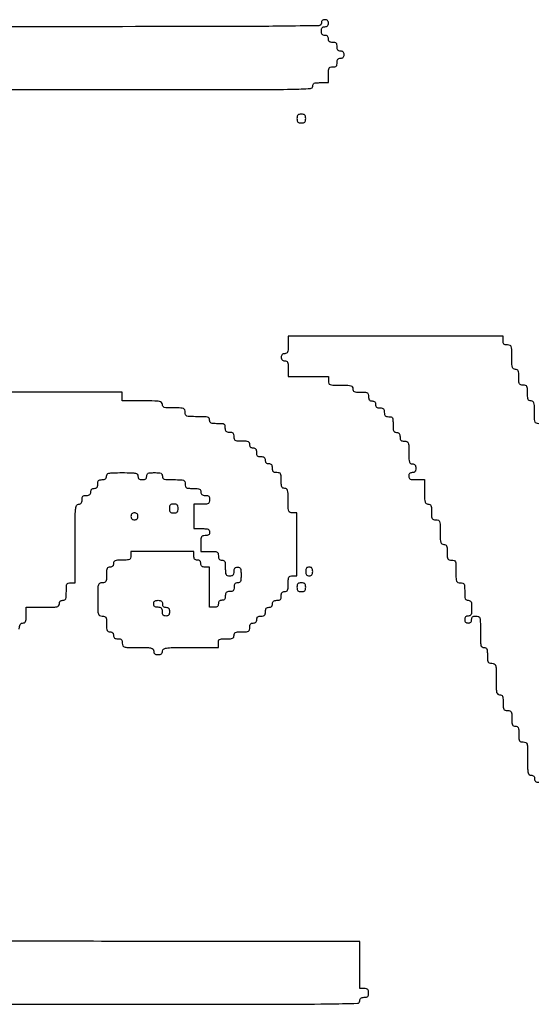
# Model space of a CAD drawing. Units: millimetres. Extents: x -469 to 10567, y -3128 to 6295.
# Drawn here: x 4423 to 5014, y -2990 to -1867 of the extents above; entities that cross this region are included whole.
import ezdxf

# ---------------------------------------------------------------- set-up
doc = ezdxf.new("R2010")
doc.units = ezdxf.units.MM

msp = doc.modelspace()

# ---------------------------------------------------------------- linework, layer by layer
for points in [[(4386.33043, -1947.17008), (4571.81449, -1947.17008, 0.000278), (4694.60259, -1947.10186, 0.005098), (4733.61443, -1946.66074, 0.007615), (4754.73196, -1945.88472, 0.399075), (4757.29855, -1943.18118, -0.102588), (4757.72682, -1941.11588, -0.188085), (4758.91903, -1939.91249, -0.090841), (4761.32852, -1939.3304, -0.013964), (4766.27359, -1939.19227), (4775.24862, -1939.19227), (4775.24862, -1930.21724, -0.012699), (4775.38439, -1924.87234, -0.114574), (4776.02424, -1922.63832, -0.210352), (4777.42904, -1921.57251, -0.058662), (4780.23475, -1921.2422, 0.045527), (4782.76474, -1921.01136, 0.152009), (4784.22366, -1920.24498, 0.152009), (4784.99004, -1918.78606, 0.045527), (4785.22088, -1916.25607, -0.044917), (4785.43323, -1913.8971, -0.124434), (4786.11839, -1912.39183, -0.149477), (4787.34446, -1911.55428, -0.07578), (4789.20979, -1911.26994, 0.072254), (4790.95126, -1911.01696, 0.124864), (4792.20147, -1910.27272, 0.124864), (4792.94571, -1909.02251, 0.072254), (4793.19869, -1907.28104, 0.072254), (4792.94571, -1905.53957, 0.124864), (4792.20147, -1904.28936, 0.124864), (4790.95126, -1903.54512, 0.072254), (4789.20979, -1903.29213, -0.07578), (4787.34446, -1903.00779, -0.149477), (4786.11839, -1902.17024, -0.124434), (4785.43323, -1900.66497, -0.044917), (4785.22088, -1898.306, 0.045527), (4784.99004, -1895.77602, 0.152009), (4784.22366, -1894.3171, 0.152009), (4782.76474, -1893.55072, 0.045527), (4780.23475, -1893.31987, -0.044917), (4777.87578, -1893.10753, -0.124434), (4776.37049, -1892.42237, -0.149477), (4775.53296, -1891.1963, -0.07578), (4775.24862, -1889.33097, 0.072254), (4774.99564, -1887.5895, 0.124864), (4774.2514, -1886.33929, 0.124864), (4773.00119, -1885.59505, 0.072254), (4771.25972, -1885.34206, -0.07578), (4769.39439, -1885.05772, -0.149477), (4768.16832, -1884.22017, -0.124434), (4767.48315, -1882.7149, -0.044917), (4767.27081, -1880.35593, -0.044917), (4767.48315, -1877.99696, -0.124434), (4768.16832, -1876.49169, -0.149477), (4769.39439, -1875.65414, -0.07578), (4771.25972, -1875.3698, 0.072254), (4773.00119, -1875.11682, 0.124864), (4774.2514, -1874.37257, 0.124864), (4774.99564, -1873.12236, 0.072254), (4775.24862, -1871.3809, 0.072254), (4774.99564, -1869.63943, 0.124864), (4774.2514, -1868.38922, 0.124864), (4773.00119, -1867.64498, 0.072254), (4771.25972, -1867.39199, 0.072254), (4769.51825, -1867.64498, 0.124864), (4768.26804, -1868.38922, 0.124864), (4767.5238, -1869.63943, 0.072254), (4767.27081, -1871.3809, -0.408554), (4764.49428, -1874.21172, -0.002093), (4721.39841, -1874.86572, -0.002609), (4645.63756, -1875.30294, -0.000138), (4404.2805, -1875.3698, -0.000138), (4162.92343, -1875.30294, -0.002609)], [(5015.58012, -2328.11047, -0.077921), (5012.70646, -2327.6599, -0.226921), (5011.28439, -2326.31546, -0.085635), (5010.69871, -2323.37072, -0.006367), (5010.59399, -2315.14653, 0.007414), (5010.48152, -2307.56054, 0.067313), (5009.94195, -2304.30171, 0.186514), (5008.73125, -2302.76499, 0.134481), (5006.60509, -2302.18259, -0.102588), (5004.53979, -2301.75433, -0.188085), (5003.3364, -2300.56211, -0.090841), (5002.75431, -2298.15262, -0.013964), (5002.61618, -2293.20755, 0.012699), (5002.48041, -2287.86266, 0.114574), (5001.84056, -2285.62864, 0.210352), (5000.43577, -2284.56283, 0.058662), (4997.63005, -2284.23252, -0.058662), (4994.82433, -2283.90221, -0.210352), (4993.41954, -2282.8364, -0.114574), (4992.77969, -2280.60238, -0.012699), (4992.64392, -2275.25748, 0.013964), (4992.5058, -2270.31242, 0.090841), (4991.9237, -2267.90295, 0.188085), (4990.72031, -2266.71071, 0.102588), (4988.65502, -2266.28245, -0.142406), (4986.51973, -2265.66172, -0.183695), (4985.30719, -2264.03869, -0.063075), (4984.77472, -2260.57002, -0.006583), (4984.66611, -2252.32128, 0.005599), (4984.56592, -2243.37496, 0.080329), (4983.98941, -2240.25485, 0.227859), (4982.5606, -2238.8422, 0.0831), (4979.67998, -2238.36012, -0.045527), (4977.15, -2238.12927, -0.152009), (4975.69108, -2237.36289, -0.152009), (4974.9247, -2235.90397, -0.045527), (4974.69385, -2233.37399), (4974.69385, -2228.38786), (4852.03504, -2228.38786), (4729.37622, -2228.38786), (4729.37622, -2238.36012, -0.011557), (4729.2467, -2243.96318, -0.083766), (4728.67816, -2246.58723, -0.189791), (4727.47355, -2247.8658, -0.110458), (4725.38732, -2248.33238, 0.072254), (4723.64585, -2248.58536, 0.124864), (4722.39564, -2249.3296, 0.124864), (4721.6514, -2250.57981, 0.072254), (4721.39841, -2252.32128, 0.072254), (4721.6514, -2254.06275, 0.124864), (4722.39564, -2255.31296, 0.124864), (4723.64585, -2256.0572, 0.072254), (4725.38732, -2256.31019, -0.102588), (4727.45261, -2256.73845, -0.188085), (4728.656, -2257.93069, -0.090841), (4729.23809, -2260.34016, -0.013964), (4729.37622, -2265.28522), (4729.37622, -2274.26026), (4752.31242, -2274.26026), (4775.24862, -2274.26026), (4775.24862, -2279.24639, 0.0831), (4775.73071, -2282.127, 0.227859), (4777.14335, -2283.55582, 0.080329), (4780.26347, -2284.13233, 0.005599), (4789.20979, -2284.23252, -0.006583), (4797.45852, -2284.34113, -0.063075), (4800.9272, -2284.8736, -0.183695), (4802.55022, -2286.08613, -0.142406), (4803.17096, -2288.22142, 0.102588), (4803.59922, -2290.28672, 0.188085), (4804.79144, -2291.49011, 0.090841), (4807.20093, -2292.0722, 0.013964), (4812.14599, -2292.21033, -0.012699), (4817.49089, -2292.3461, -0.114574), (4819.72491, -2292.98595, -0.210352), (4820.79072, -2294.39074, -0.058662), (4821.12103, -2297.19646, 0.044917), (4821.33337, -2299.55543, 0.124434), (4822.01853, -2301.0607, 0.149477), (4823.2446, -2301.89825, 0.07578), (4825.10993, -2302.18259, -0.072254), (4826.8514, -2302.43557, -0.124864), (4828.10161, -2303.17982, -0.124864), (4828.84585, -2304.43003, -0.072254), (4829.09883, -2306.17149, 0.07578), (4829.38317, -2308.03683, 0.149477), (4830.2207, -2309.2629, 0.124434), (4831.726, -2309.94806, 0.044917), (4834.08497, -2310.1604, -0.045527), (4836.61495, -2310.39125, -0.152009), (4838.07387, -2311.15763, -0.152009), (4838.84025, -2312.61655, -0.045527), (4839.0711, -2315.14653, 0.045527), (4839.30194, -2317.67651, 0.152009), (4840.06832, -2319.13543, 0.152009), (4841.52724, -2319.90181, 0.045527), (4844.05723, -2320.13266, -0.058662), (4846.86295, -2320.46297, -0.210352), (4848.26774, -2321.52878, -0.114574), (4848.90759, -2323.7628, -0.012699), (4849.04336, -2329.1077, 0.013964), (4849.18148, -2334.05276, 0.090841), (4849.76358, -2336.46223, 0.188085), (4850.96697, -2337.65447, 0.102588), (4853.03226, -2338.08273, -0.07578), (4854.89759, -2338.36707, -0.149477), (4856.12366, -2339.20462, -0.124434), (4856.80883, -2340.70989, -0.044917), (4857.02117, -2343.06886, 0.045527), (4857.25201, -2345.59885, 0.152009), (4858.01839, -2347.05777, 0.152009), (4859.47731, -2347.82415, 0.045527), (4862.0073, -2348.05499, -0.077921), (4864.88096, -2348.50556, -0.226921), (4866.30303, -2349.85, -0.085635), (4866.88871, -2352.79474, -0.006367), (4866.99343, -2361.01893, 0.007414), (4867.1059, -2368.60492, 0.067313), (4867.64547, -2371.86378, 0.186514), (4868.85617, -2373.40047, 0.134481), (4870.98233, -2373.98287, -0.07578), (4872.84766, -2374.26721, -0.149477), (4874.07373, -2375.10476, -0.124434), (4874.7589, -2376.61003, -0.044917), (4874.97124, -2378.969, -0.044917), (4874.7589, -2381.32797, -0.124434), (4874.07373, -2382.83324, -0.149477), (4872.84766, -2383.67079, -0.07578), (4870.98233, -2383.95513, 0.072254), (4869.24086, -2384.20812, 0.124864), (4867.99065, -2384.95236, 0.124864), (4867.24641, -2386.20257, 0.072254), (4866.99343, -2387.94404, 0.102588), (4867.42169, -2390.00933, 0.188085), (4868.61391, -2391.21272, 0.090841), (4871.0234, -2391.79482, 0.013964), (4875.96846, -2391.93294), (4884.9435, -2391.93294), (4884.9435, -2405.89411, 0.006583), (4885.05211, -2414.14284, 0.063075), (4885.58458, -2417.61152, 0.183695), (4886.79711, -2419.23454, 0.142406), (4888.9324, -2419.85527, -0.102588), (4890.9977, -2420.28354, -0.188085), (4892.20109, -2421.47576, -0.090841), (4892.78318, -2423.88525, -0.013964), (4892.92131, -2428.83031, 0.012699), (4893.05708, -2434.17521, 0.114574), (4893.69693, -2436.40923, 0.210352), (4895.10172, -2437.47503, 0.058662), (4897.90744, -2437.80535, -0.0831), (4900.78805, -2438.28743, -0.227859), (4902.21687, -2439.70008, -0.080329), (4902.79338, -2442.82019, -0.005599), (4902.89357, -2451.76651, 0.006583), (4903.00218, -2460.01525, 0.063075), (4903.53465, -2463.48392, 0.183695), (4904.74718, -2465.10695, 0.142406), (4906.88247, -2465.72768, -0.102588), (4908.94777, -2466.15594, -0.188085), (4910.15116, -2467.34818, -0.090841), (4910.73325, -2469.75765, -0.013964), (4910.87138, -2474.70271, 0.012699), (4911.00715, -2480.04761, 0.114574), (4911.647, -2482.28163, 0.210352), (4913.05179, -2483.34744, 0.058662), (4915.85751, -2483.67775, -0.077921), (4918.73117, -2484.12832, -0.226921), (4920.15324, -2485.47276, -0.085635), (4920.73892, -2488.4175, -0.006367), (4920.84364, -2496.64169, 0.006367), (4920.94836, -2504.86588, 0.085635), (4921.53404, -2507.81062, 0.226921), (4922.95611, -2509.15506, 0.077921), (4925.82977, -2509.60563, -0.063163), (4928.66159, -2509.96479, -0.217022), (4930.06798, -2511.10147, -0.105983), (4930.69072, -2513.51537, -0.010324), (4930.8159, -2519.57789, 0.011557), (4930.94542, -2525.18096, 0.083766), (4931.51396, -2527.805, 0.189791), (4932.71858, -2529.08358, 0.110458), (4934.80481, -2529.55015, -0.102588), (4936.8701, -2529.97842, -0.188085), (4938.07349, -2531.17065, -0.090841), (4938.65558, -2533.58012, -0.013964), (4938.79371, -2538.52519, -0.013964), (4938.65558, -2543.47025, -0.090841), (4938.07349, -2545.87974, -0.188085), (4936.8701, -2547.07196, -0.102588), (4934.80481, -2547.50022, 0.072254), (4933.06334, -2547.75321, 0.124864), (4931.81313, -2548.49745, 0.124864), (4931.06889, -2549.74766, 0.072254), (4930.8159, -2551.48913, 0.072254), (4931.06889, -2553.23059, 0.124864), (4931.81313, -2554.4808, 0.124864), (4933.06334, -2555.22505, 0.072254), (4934.80481, -2555.47803, 0.072254), (4936.54627, -2555.22505, 0.124864), (4937.79648, -2554.4808, 0.124864), (4938.54073, -2553.23059, 0.072254), (4938.79371, -2551.48913, -0.07578), (4939.07805, -2549.62379, -0.149477), (4939.91558, -2548.39772, -0.124434), (4941.42087, -2547.71256, -0.044917), (4943.77984, -2547.50022, -0.104331), (4946.67342, -2548.11065, -0.224677), (4948.12886, -2549.79384, -0.064117), (4948.6782, -2553.6123, -0.003707), (4948.76597, -2565.45029, 0.004487), (4948.86383, -2576.35429, 0.050222), (4949.37539, -2580.65799, 0.168559), (4950.5917, -2582.63009, 0.17273), (4952.75488, -2583.40036, -0.102588), (4954.82017, -2583.82863, -0.188085), (4956.02356, -2585.02087, -0.090841), (4956.60565, -2587.43033, -0.013964), (4956.74378, -2592.3754, 0.012699), (4956.87955, -2597.72029, 0.114574), (4957.5194, -2599.95432, 0.210352), (4958.92419, -2601.02012, 0.058662), (4961.72991, -2601.35043, -0.104331), (4964.62349, -2601.96086, -0.224677), (4966.07893, -2603.64405, -0.064117), (4966.62827, -2607.46251, -0.003707), (4966.71604, -2619.3005, 0.004487), (4966.8139, -2630.2045, 0.050222), (4967.32546, -2634.5082, 0.168559), (4968.54177, -2636.48031, 0.17273), (4970.70495, -2637.25057, -0.102588), (4972.77024, -2637.67884, -0.188085), (4973.97363, -2638.87108, -0.090841), (4974.55573, -2641.28055, -0.013964), (4974.69385, -2646.22561, 0.012699), (4974.82962, -2651.57051, 0.114574), (4975.46947, -2653.80453, 0.210352), (4976.87426, -2654.87033, 0.058662), (4979.67998, -2655.20064, -0.058662), (4982.4857, -2655.53096, -0.210352), (4983.89049, -2656.59676, -0.114574), (4984.53034, -2658.83078, -0.012699), (4984.66611, -2664.17568, 0.013964), (4984.80424, -2669.12074, 0.090841), (4985.38633, -2671.53023, 0.188085), (4986.58972, -2672.72245, 0.102588), (4988.65502, -2673.15072, -0.102588), (4990.72031, -2673.57898, -0.188085), (4991.9237, -2674.77122, -0.090841), (4992.5058, -2677.18069, -0.013964), (4992.64392, -2682.12575, 0.012699), (4992.77969, -2687.47065, 0.114574), (4993.41954, -2689.70467, 0.210352), (4994.82433, -2690.77048, 0.058662), (4997.63005, -2691.10079, -0.109671), (5000.52496, -2691.74349, -0.22271), (5001.98635, -2693.49413, -0.060999), (5002.53058, -2697.48669, -0.003407), (5002.61618, -2710.04808, 0.004147), (5002.71213, -2721.61659, 0.047763), (5003.21978, -2726.12837, 0.16431), (5004.43602, -2728.18897, 0.179874), (5006.60509, -2728.99538, -0.072254), (5008.34656, -2729.24836, -0.124864), (5009.59677, -2729.99261, -0.124864), (5010.34101, -2731.24282, -0.072254), (5010.59399, -2732.98428, 0.07578), (5010.87833, -2734.84962, 0.149477), (5011.71586, -2736.07568, 0.124434), (5013.22115, -2736.76085, 0.044917), (5015.58012, -2736.97319, -0.0831)], [(4422.32843, -2562.5241, -0.050222), (4422.83998, -2558.2204, -0.168559), (4424.05629, -2556.2483, -0.17273), (4426.21947, -2555.47803, 0.102588), (4428.28477, -2555.04977, 0.188085), (4429.48816, -2553.85755, 0.090841), (4430.07025, -2551.44806, 0.013964), (4430.20838, -2546.503), (4430.20838, -2537.52796), (4449.15567, -2537.52796, 0.004147), (4460.72418, -2537.43201, 0.047763), (4465.23596, -2536.92437, 0.16431), (4467.29656, -2535.70813, 0.179874), (4468.10297, -2533.53906, -0.072254), (4468.35596, -2531.79759, -0.124864), (4469.1002, -2530.54738, -0.124864), (4470.35041, -2529.80313, -0.072254), (4472.09188, -2529.55015, 0.110458), (4474.17811, -2529.08358, 0.189791), (4475.38272, -2527.805, 0.083766), (4475.95126, -2525.18096, 0.011557), (4476.08078, -2519.57789, -0.010324), (4476.20596, -2513.51537, -0.105983), (4476.8287, -2511.10147, -0.217022), (4478.2351, -2509.96479, -0.063163), (4481.06691, -2509.60563), (4486.05304, -2509.60563), (4486.05304, -2464.73045, -0.001341), (4486.13049, -2435.85814, -0.020826), (4486.59598, -2425.9633, -0.077538), (4487.7318, -2421.38971, -0.301849), (4490.04195, -2419.85527, 0.07578), (4491.90728, -2419.57094, 0.149477), (4493.13335, -2418.73338, 0.124434), (4493.81851, -2417.22811, 0.044917), (4494.03085, -2414.86914, -0.045527), (4494.2617, -2412.33916, -0.152009), (4495.02808, -2410.88024, -0.152009), (4496.487, -2410.11386, -0.045527), (4499.01698, -2409.88301, 0.044917), (4501.37595, -2409.67067, 0.124434), (4502.88122, -2408.98551, 0.149477), (4503.71877, -2407.75944, 0.07578), (4504.00311, -2405.89411, -0.072254), (4504.2561, -2404.15264, -0.124864), (4505.00034, -2402.90243, -0.124864), (4506.25055, -2402.15819, -0.072254), (4507.99202, -2401.9052, 0.07578), (4509.85735, -2401.62087, 0.149477), (4511.08342, -2400.78331, 0.124434), (4511.76858, -2399.27804, 0.044917), (4511.98092, -2396.91907, -0.045527), (4512.21177, -2394.38909, -0.152009), (4512.97815, -2392.93017, -0.152009), (4514.43707, -2392.16379, -0.045527), (4516.96705, -2391.93294, 0.044917), (4519.32602, -2391.7206, 0.124434), (4520.83129, -2391.03544, 0.149477), (4521.66884, -2389.80937, 0.07578), (4521.95318, -2387.94404, -0.17273), (4522.72345, -2385.78086, -0.168559), (4524.69555, -2384.56455, -0.050222), (4528.99926, -2384.05299, -0.004487), (4539.90325, -2383.95513, -0.004487), (4550.80725, -2384.05299, -0.050222), (4555.11095, -2384.56455, -0.168559), (4557.08306, -2385.78086, -0.17273), (4557.85332, -2387.94404, 0.07578), (4558.13766, -2389.80937, 0.149477), (4558.97519, -2391.03544, 0.124434), (4560.48048, -2391.7206, 0.044917), (4562.83945, -2391.93294, 0.044917), (4565.19842, -2391.7206, 0.124434), (4566.70369, -2391.03544, 0.149477), (4567.54125, -2389.80937, 0.07578), (4567.82559, -2387.94404, -0.102588), (4568.25385, -2385.87874, -0.188085), (4569.44609, -2384.67535, -0.090841), (4571.85556, -2384.09326, -0.013964), (4576.80062, -2383.95513, -0.013964), (4581.74568, -2384.09326, -0.090841), (4584.15518, -2384.67535, -0.188085), (4585.34739, -2385.87874, -0.102588), (4585.77566, -2387.94404, 0.134481), (4586.35805, -2390.0702, 0.186514), (4587.89477, -2391.2809, 0.067313), (4591.1536, -2391.82047, 0.007414), (4598.7396, -2391.93294, -0.006367), (4606.96379, -2392.03766, -0.085635), (4609.90853, -2392.62334, -0.226921), (4611.25297, -2394.04541, -0.077921), (4611.70354, -2396.91907, 0.058662), (4612.03385, -2399.72479, 0.210352), (4613.09965, -2401.12958, 0.114574), (4615.33367, -2401.76944, 0.012699), (4620.67857, -2401.9052, -0.013964), (4625.62363, -2402.04333, -0.090841), (4628.0331, -2402.62542, -0.188085), (4629.22534, -2403.82881, -0.102588), (4629.65361, -2405.89411, 0.07578), (4629.93795, -2407.75944, 0.149477), (4630.77547, -2408.98551, 0.124434), (4632.28077, -2409.67067, 0.044917), (4634.63974, -2409.88301, -0.045527), (4637.16972, -2410.11386, -0.152009), (4638.62864, -2410.88024, -0.152009), (4639.39502, -2412.33916, -0.045527), (4639.62587, -2414.86914, -0.058662), (4639.29556, -2417.67486, -0.210352), (4638.22975, -2419.07965, -0.114574), (4635.99573, -2419.71951, -0.012699), (4630.65083, -2419.85527), (4621.6758, -2419.85527), (4621.6758, -2433.81644), (4621.6758, -2447.77761), (4630.65083, -2447.77761, -0.013964), (4635.5959, -2447.91573, -0.090841), (4638.00539, -2448.49783, -0.188085), (4639.1976, -2449.70122, -0.102588), (4639.62587, -2451.76651, -0.07578), (4639.34153, -2453.63184, -0.149477), (4638.50398, -2454.85791, -0.124434), (4636.99871, -2455.54308, -0.044917), (4634.63974, -2455.75542, 0.058662), (4631.83402, -2456.08573, 0.210352), (4630.42923, -2457.15153, 0.114574), (4629.78938, -2459.38555, 0.012699), (4629.65361, -2464.73045), (4629.65361, -2473.70549), (4639.62587, -2473.70549, -0.010324), (4645.68839, -2473.83067, -0.105983), (4648.10229, -2474.45341, -0.217022), (4649.23896, -2475.8598, -0.063163), (4649.59813, -2478.69162, 0.044917), (4649.81047, -2481.05059, 0.124434), (4650.49563, -2482.55586, 0.149477), (4651.7217, -2483.39341, 0.07578), (4653.58703, -2483.67775, -0.102588), (4655.65233, -2484.10601, -0.188085), (4656.85572, -2485.29823, -0.090841), (4657.43781, -2487.70772, -0.013964), (4657.57594, -2492.65278, 0.012699), (4657.71171, -2497.99768, 0.114574), (4658.35156, -2500.2317, 0.210352), (4659.75635, -2501.29751, 0.058662), (4662.56207, -2501.62782, 0.045527), (4665.09205, -2501.39697, 0.152009), (4666.55097, -2500.63059, 0.152009), (4667.31735, -2499.17167, 0.045527), (4667.5482, -2496.64169, -0.044917), (4667.76054, -2494.28272, -0.124434), (4668.4457, -2492.77742, -0.149477), (4669.67177, -2491.9399, -0.07578), (4671.5371, -2491.65556, -0.102588), (4673.6024, -2492.08382, -0.188085), (4674.80579, -2493.27606, -0.090841), (4675.38788, -2495.68553, -0.013964), (4675.52601, -2500.63059, -0.013964), (4675.38788, -2505.57566, -0.090841), (4674.80579, -2507.98512, -0.188085), (4673.6024, -2509.17736, -0.102588), (4671.5371, -2509.60563, 0.07578), (4669.67177, -2509.88997, 0.149477), (4668.4457, -2510.72752, 0.124434), (4667.76054, -2512.23279, 0.044917), (4667.5482, -2514.59176, -0.045527), (4667.31735, -2517.12174, -0.152009), (4666.55097, -2518.58066, -0.152009), (4665.09205, -2519.34704, -0.045527), (4662.56207, -2519.57789, 0.045527), (4660.03208, -2519.80874, 0.152009), (4658.57316, -2520.57512, 0.152009), (4657.80679, -2522.03404, 0.045527), (4657.57594, -2524.56402, -0.044917), (4657.3636, -2526.92299, -0.124434), (4656.67843, -2528.42828, -0.149477), (4655.45237, -2529.26581, -0.07578), (4653.58703, -2529.55015, 0.072254), (4651.84557, -2529.80313, 0.124864), (4650.59536, -2530.54738, 0.124864), (4649.85111, -2531.79759, 0.072254), (4649.59813, -2533.53906, -0.07578), (4649.31379, -2535.40439, -0.149477), (4648.47626, -2536.63046, -0.124434), (4646.97097, -2537.31562, -0.044917), (4644.612, -2537.52796), (4639.62587, -2537.52796), (4639.62587, -2514.59176), (4639.62587, -2491.65556), (4634.63974, -2491.65556, -0.044917), (4632.28077, -2491.44322, -0.124434), (4630.77547, -2490.75805, -0.149477), (4629.93795, -2489.53198, -0.07578), (4629.65361, -2487.66665, 0.072254), (4629.40062, -2485.92518, 0.124864), (4628.65638, -2484.67497, 0.124864), (4627.40617, -2483.93073, 0.072254), (4625.6647, -2483.67775, -0.07578), (4623.79937, -2483.39341, -0.149477), (4622.5733, -2482.55586, -0.124434), (4621.88814, -2481.05059, -0.044917), (4621.6758, -2478.69162), (4621.6758, -2473.70549), (4585.77566, -2473.70549), (4549.87551, -2473.70549), (4549.87551, -2478.69162, -0.063163), (4549.51635, -2481.52343, -0.217022), (4548.37968, -2482.92983, -0.105983), (4545.96578, -2483.55256, -0.010324), (4539.90325, -2483.67775, 0.011557), (4534.30019, -2483.80727, 0.083766), (4531.67614, -2484.37581, 0.189791), (4530.39757, -2485.58042, 0.110458), (4529.93099, -2487.66665, -0.072254), (4529.67801, -2489.40812, -0.124864), (4528.93377, -2490.65833, -0.124864), (4527.68356, -2491.40257, -0.072254), (4525.94209, -2491.65556, 0.102588), (4523.87679, -2492.08382, 0.188085), (4522.6734, -2493.27606, 0.090841), (4522.09131, -2495.68553, 0.013964), (4521.95318, -2500.63059, -0.012699), (4521.81741, -2505.97549, -0.114574), (4521.17756, -2508.20951, -0.210352), (4519.77277, -2509.27532, -0.058662), (4516.96705, -2509.60563, 0.109671), (4514.07215, -2510.24833, 0.22271), (4512.61075, -2511.99897, 0.060999), (4512.06652, -2515.99153, 0.003407), (4511.98092, -2528.55292, 0.003407), (4512.06652, -2541.11432, 0.060999), (4512.61075, -2545.10688, 0.22271), (4514.07215, -2546.85752, 0.109671), (4516.96705, -2547.50022, -0.058662), (4519.77277, -2547.83053, -0.210352), (4521.17756, -2548.89634, -0.114574), (4521.81741, -2551.13036, -0.012699), (4521.95318, -2556.47526, 0.013964), (4522.09131, -2561.42032, 0.090841), (4522.6734, -2563.82981, 0.188085), (4523.87679, -2565.02203, 0.102588), (4525.94209, -2565.45029, -0.072254), (4527.68356, -2565.70328, -0.124864), (4528.93377, -2566.44752, -0.124864), (4529.67801, -2567.69773, -0.072254), (4529.93099, -2569.4392, 0.07578), (4530.21533, -2571.30453, 0.149477), (4531.05286, -2572.5306, 0.124434), (4532.55815, -2573.21576, 0.044917), (4534.91712, -2573.4281, -0.045527), (4537.44711, -2573.65895, -0.152009), (4538.90603, -2574.42533, -0.152009), (4539.67241, -2575.88425, -0.045527), (4539.90325, -2578.41423, 0.104331), (4540.51368, -2581.30781, 0.224677), (4542.19687, -2582.76325, 0.064117), (4546.01533, -2583.31259, 0.003707), (4557.85332, -2583.40036, -0.004487), (4568.75732, -2583.49822, -0.050222), (4573.06102, -2584.00978, -0.168559), (4575.03313, -2585.22609, -0.17273), (4575.80339, -2587.38927, 0.07578), (4576.08773, -2589.2546, 0.149477), (4576.92529, -2590.48067, 0.124434), (4578.43055, -2591.16583, 0.044917), (4580.78953, -2591.37817, 0.044917), (4583.1485, -2591.16583, 0.124434), (4584.65379, -2590.48067, 0.149477), (4585.49132, -2589.2546, 0.07578), (4585.77566, -2587.38927, -0.254715), (4586.99593, -2585.14933, -0.112672), (4590.26317, -2583.96131, -0.029052), (4597.46984, -2583.48304, -0.002045), (4617.68689, -2583.40036), (4649.59813, -2583.40036), (4649.59813, -2578.41423, -0.058662), (4649.92844, -2575.60851, -0.210352), (4650.99425, -2574.20372, -0.114574), (4653.22827, -2573.56387, -0.012699), (4658.57316, -2573.4281, 0.013964), (4663.51823, -2573.28997, 0.090841), (4665.9277, -2572.70788, 0.188085), (4667.11993, -2571.50449, 0.102588), (4667.5482, -2569.4392, -0.102588), (4667.97646, -2567.3739, -0.188085), (4669.16868, -2566.17051, -0.090841), (4671.57817, -2565.58842, -0.013964), (4676.52323, -2565.45029, 0.012699), (4681.86813, -2565.31452, 0.114574), (4684.10215, -2564.67467, 0.210352), (4685.16796, -2563.26988, 0.058662), (4685.49827, -2560.46416, -0.044917), (4685.71061, -2558.10519, -0.124434), (4686.39577, -2556.59992, -0.149477), (4687.62184, -2555.76237, -0.07578), (4689.48717, -2555.47803, 0.072254), (4691.22864, -2555.22505, 0.124864), (4692.47885, -2554.4808, 0.124864), (4693.2231, -2553.23059, 0.072254), (4693.47608, -2551.48913, -0.07578), (4693.76042, -2549.62379, -0.149477), (4694.59795, -2548.39772, -0.124434), (4696.10324, -2547.71256, -0.044917), (4698.46221, -2547.50022, 0.045527), (4700.99219, -2547.26937, 0.152009), (4702.45111, -2546.503, 0.152009), (4703.21749, -2545.04407, 0.045527), (4703.44834, -2542.51409, -0.044917), (4703.66068, -2540.15512, -0.124434), (4704.34584, -2538.64985, -0.149477), (4705.57191, -2537.8123, -0.07578), (4707.43725, -2537.52796, 0.072254), (4709.17871, -2537.27498, 0.124864), (4710.42892, -2536.53073, 0.124864), (4711.17317, -2535.28052, 0.072254), (4711.42615, -2533.53906, -0.07578), (4711.71049, -2531.67372, -0.149477), (4712.54802, -2530.44765, -0.124434), (4714.05331, -2529.76249, -0.044917), (4716.41228, -2529.55015, 0.045527), (4718.94226, -2529.3193, 0.152009), (4720.40119, -2528.55292, 0.152009), (4721.16756, -2527.094, 0.045527), (4721.39841, -2524.56402, -0.044917), (4721.61075, -2522.20505, -0.124434), (4722.29591, -2520.69978, -0.149477), (4723.52198, -2519.86223, -0.07578), (4725.38732, -2519.57789, 0.102588), (4727.45261, -2519.14962, 0.188085), (4728.656, -2517.95738, 0.090841), (4729.23809, -2515.54792, 0.013964), (4729.37622, -2510.60285, -0.012699), (4729.51199, -2505.25796, -0.114574), (4730.15184, -2503.02394, -0.210352), (4731.55663, -2501.95813, -0.058662), (4734.36235, -2501.62782), (4739.34848, -2501.62782), (4739.34848, -2465.72768), (4739.34848, -2429.82754), (4734.36235, -2429.82754, -0.0831), (4731.48173, -2429.34545, -0.227859), (4730.05292, -2427.93281, -0.080329), (4729.47641, -2424.81269, -0.005599), (4729.37622, -2415.86637, 0.006583), (4729.26761, -2407.61764, 0.063075), (4728.73514, -2404.14896, 0.183695), (4727.52261, -2402.52594, 0.142406), (4725.38732, -2401.9052, -0.102588), (4723.32202, -2401.47694, -0.188085), (4722.11863, -2400.2847, -0.090841), (4721.53654, -2397.87523, -0.013964), (4721.39841, -2392.93017, 0.012699), (4721.26264, -2387.58527, 0.114574), (4720.62279, -2385.35125, 0.210352), (4719.218, -2384.28544, 0.058662), (4716.41228, -2383.95513, -0.045527), (4713.8823, -2383.72429, -0.152009), (4712.42338, -2382.95791, -0.152009), (4711.657, -2381.49899, -0.045527), (4711.42615, -2378.969, 0.044917), (4711.21381, -2376.61003, 0.124434), (4710.52865, -2375.10476, 0.149477), (4709.30258, -2374.26721, 0.07578), (4707.43725, -2373.98287, -0.072254), (4705.69578, -2373.72989, -0.124864), (4704.44557, -2372.98565, -0.124864), (4703.70132, -2371.73544, -0.072254), (4703.44834, -2369.99397, 0.07578), (4703.164, -2368.12864, 0.149477), (4702.32645, -2366.90257, 0.124434), (4700.82118, -2366.2174, 0.044917), (4698.46221, -2366.00506, -0.045527), (4695.93223, -2365.77422, -0.152009), (4694.47331, -2365.00784, -0.152009), (4693.70693, -2363.54892, -0.045527), (4693.47608, -2361.01893, 0.044917), (4693.26374, -2358.65996, 0.124434), (4692.57858, -2357.15469, 0.149477), (4691.35251, -2356.31714, 0.07578), (4689.48717, -2356.0328, -0.072254), (4687.74571, -2355.77982, -0.124864), (4686.4955, -2355.03558, -0.124864), (4685.75125, -2353.78537, -0.072254), (4685.49827, -2352.0439, 0.102588), (4685.07001, -2349.9786, 0.188085), (4683.87777, -2348.77521, 0.090841), (4681.4683, -2348.19312, 0.013964), (4676.52323, -2348.05499, -0.012699), (4671.17834, -2347.91922, -0.114574), (4668.94432, -2347.27937, -0.210352), (4667.87851, -2345.87458, -0.058662), (4667.5482, -2343.06886, 0.045527), (4667.31735, -2340.53888, 0.152009), (4666.55097, -2339.07996, 0.152009), (4665.09205, -2338.31358, 0.045527), (4662.56207, -2338.08273, -0.045527), (4660.03208, -2337.85188, -0.152009), (4658.57316, -2337.08551, -0.152009), (4657.80679, -2335.62658, -0.045527), (4657.57594, -2333.0966, 0.058662), (4657.24563, -2330.29088, 0.210352), (4656.17982, -2328.88609, 0.114574), (4653.9458, -2328.24624, 0.012699), (4648.6009, -2328.11047, -0.013964), (4643.65584, -2327.97234, -0.090841), (4641.24635, -2327.39025, -0.188085), (4640.05413, -2326.18686, -0.102588), (4639.62587, -2324.12157, 0.142406), (4639.00514, -2321.98628, 0.183695), (4637.38211, -2320.77374, 0.063075), (4633.91344, -2320.24127, 0.006583), (4625.6647, -2320.13266, -0.005599), (4616.71838, -2320.03247, -0.080329), (4613.59827, -2319.45596, -0.227859), (4612.18562, -2318.02715, -0.0831), (4611.70354, -2315.14653, 0.077921), (4611.25297, -2312.27287, 0.226921), (4609.90853, -2310.8508, 0.085635), (4606.96379, -2310.26512, 0.006367), (4598.7396, -2310.1604, -0.007414), (4591.1536, -2310.04792, -0.067313), (4587.89477, -2309.50836, -0.186514), (4586.35805, -2308.29766, -0.134481), (4585.77566, -2306.17149, 0.206449), (4584.8306, -2303.98024, 0.14711), (4582.41001, -2302.76791, 0.039902), (4577.06758, -2302.27272, 0.003167), (4562.83945, -2302.18259), (4539.90325, -2302.18259), (4539.90325, -2297.19646), (4539.90325, -2292.21033), (4476.08078, -2292.21033), (4412.25831, -2292.21033)], [(4328.22567, -2990.20142, 0.000174), (4520.95596, -2990.26863, 0.000174), (4713.68625, -2990.20142, 0.003262), (4774.37604, -2989.76316, 0.003235), (4808.42737, -2989.07472, 0.406419), (4811.14876, -2986.27972, -0.07578), (4811.4331, -2984.41439, -0.149477), (4812.27063, -2983.18832, -0.124434), (4813.77592, -2982.50316, -0.044917), (4816.13489, -2982.29082, 0.045527), (4818.66488, -2982.05997, 0.152009), (4820.1238, -2981.29359, 0.152009), (4820.89018, -2979.83467, 0.045527), (4821.12103, -2977.30469, 0.045527), (4820.89018, -2974.7747, 0.152009), (4820.1238, -2973.31578, 0.152009), (4818.66488, -2972.54941, 0.045527), (4816.13489, -2972.31856), (4811.14876, -2972.31856), (4811.14876, -2945.39345), (4811.14876, -2918.46835), (4589.76456, -2918.46835, -0.000231), (4442.99638, -2918.40057, -0.004273), (4396.552, -2917.96075, -0.005445)]]:
    msp.add_lwpolyline(points, format="xyb")
for points in [[(4739.34848, -1980.07855, 0.045527), (4739.57933, -1982.60853, 0.152009), (4740.34571, -1984.06745, 0.152009), (4741.80463, -1984.83383, 0.045527), (4744.33461, -1985.06468, 0.045527), (4746.8646, -1984.83383, 0.152009), (4748.32352, -1984.06745, 0.152009), (4749.0899, -1982.60853, 0.045527), (4749.32074, -1980.07855, 0.045527), (4749.0899, -1977.54856, 0.152009), (4748.32352, -1976.08964, 0.152009), (4746.8646, -1975.32326, 0.045527), (4744.33461, -1975.09242, 0.045527), (4741.80463, -1975.32326, 0.152009), (4740.34571, -1976.08964, 0.152009), (4739.57933, -1977.54856, 0.045527)], [(4593.75346, -2424.84141, 0.045527), (4593.98431, -2427.37139, 0.152009), (4594.75069, -2428.83031, 0.152009), (4596.20961, -2429.59669, 0.045527), (4598.7396, -2429.82754, 0.045527), (4601.26958, -2429.59669, 0.152009), (4602.7285, -2428.83031, 0.152009), (4603.49488, -2427.37139, 0.045527), (4603.72573, -2424.84141, 0.045527), (4603.49488, -2422.31142, 0.152009), (4602.7285, -2420.8525, 0.152009), (4601.26958, -2420.08612, 0.045527), (4598.7396, -2419.85527, 0.045527), (4596.20961, -2420.08612, 0.152009), (4594.75069, -2420.8525, 0.152009), (4593.98431, -2422.31142, 0.045527)], [(4549.87551, -2433.81644, 0.072254), (4550.1285, -2435.55791, 0.124864), (4550.87274, -2436.80812, 0.124864), (4552.12295, -2437.55236, 0.072254), (4553.86442, -2437.80535, 0.072254), (4555.60589, -2437.55236, 0.124864), (4556.8561, -2436.80812, 0.124864), (4557.60034, -2435.55791, 0.072254), (4557.85332, -2433.81644, 0.072254), (4557.60034, -2432.07497, 0.124864), (4556.8561, -2430.82476, 0.124864), (4555.60589, -2430.08052, 0.072254), (4553.86442, -2429.82754, 0.072254), (4552.12295, -2430.08052, 0.124864), (4550.87274, -2430.82476, 0.124864), (4550.1285, -2432.07497, 0.072254)], [(4749.32074, -2496.64169, 0.044917), (4749.53308, -2499.00066, 0.124434), (4750.21825, -2500.50593, 0.149477), (4751.44432, -2501.34348, 0.07578), (4753.30965, -2501.62782, 0.07578), (4755.17498, -2501.34348, 0.149477), (4756.40105, -2500.50593, 0.124434), (4757.08621, -2499.00066, 0.044917), (4757.29855, -2496.64169, 0.044917), (4757.08621, -2494.28272, 0.124434), (4756.40105, -2492.77742, 0.149477), (4755.17498, -2491.9399, 0.07578), (4753.30965, -2491.65556, 0.07578), (4751.44432, -2491.9399, 0.149477), (4750.21825, -2492.77742, 0.124434), (4749.53308, -2494.28272, 0.044917)], [(4739.34848, -2514.59176, 0.045527), (4739.57933, -2517.12174, 0.152009), (4740.34571, -2518.58066, 0.152009), (4741.80463, -2519.34704, 0.045527), (4744.33461, -2519.57789, 0.045527), (4746.8646, -2519.34704, 0.152009), (4748.32352, -2518.58066, 0.152009), (4749.0899, -2517.12174, 0.045527), (4749.32074, -2514.59176, 0.045527), (4749.0899, -2512.06177, 0.152009), (4748.32352, -2510.60285, 0.152009), (4746.8646, -2509.83648, 0.045527), (4744.33461, -2509.60563, 0.045527), (4741.80463, -2509.83648, 0.152009), (4740.34571, -2510.60285, 0.152009), (4739.57933, -2512.06177, 0.045527)], [(4585.77566, -2533.53906, 0.072254), (4586.02864, -2535.28052, 0.124864), (4586.77288, -2536.53073, 0.124864), (4588.02309, -2537.27498, 0.072254), (4589.76456, -2537.52796, -0.07578), (4591.62989, -2537.8123, -0.149477), (4592.85596, -2538.64985, -0.124434), (4593.54112, -2540.15512, -0.044917), (4593.75346, -2542.51409, -0.044917), (4593.54112, -2544.87306, -0.124434), (4592.85596, -2546.37833, -0.149477), (4591.62989, -2547.21588, -0.07578), (4589.76456, -2547.50022, -0.07578), (4587.89923, -2547.21588, -0.149477), (4586.67316, -2546.37833, -0.124434), (4585.988, -2544.87306, -0.044917), (4585.77566, -2542.51409, 0.045527), (4585.54481, -2539.98411, 0.152009), (4584.77843, -2538.52519, 0.152009), (4583.31951, -2537.75881, 0.045527), (4580.78953, -2537.52796, -0.044917), (4578.43055, -2537.31562, -0.124434), (4576.92529, -2536.63046, -0.149477), (4576.08773, -2535.40439, -0.07578), (4575.80339, -2533.53906, -0.07578), (4576.08773, -2531.67372, -0.149477), (4576.92529, -2530.44765, -0.124434), (4578.43055, -2529.76249, -0.044917), (4580.78953, -2529.55015, -0.044917), (4583.1485, -2529.76249, -0.124434), (4584.65379, -2530.44765, -0.149477), (4585.49132, -2531.67372, -0.07578)]]:
    msp.add_lwpolyline(points, format="xyb", close=True)

doc.saveas('drawing.dxf')
